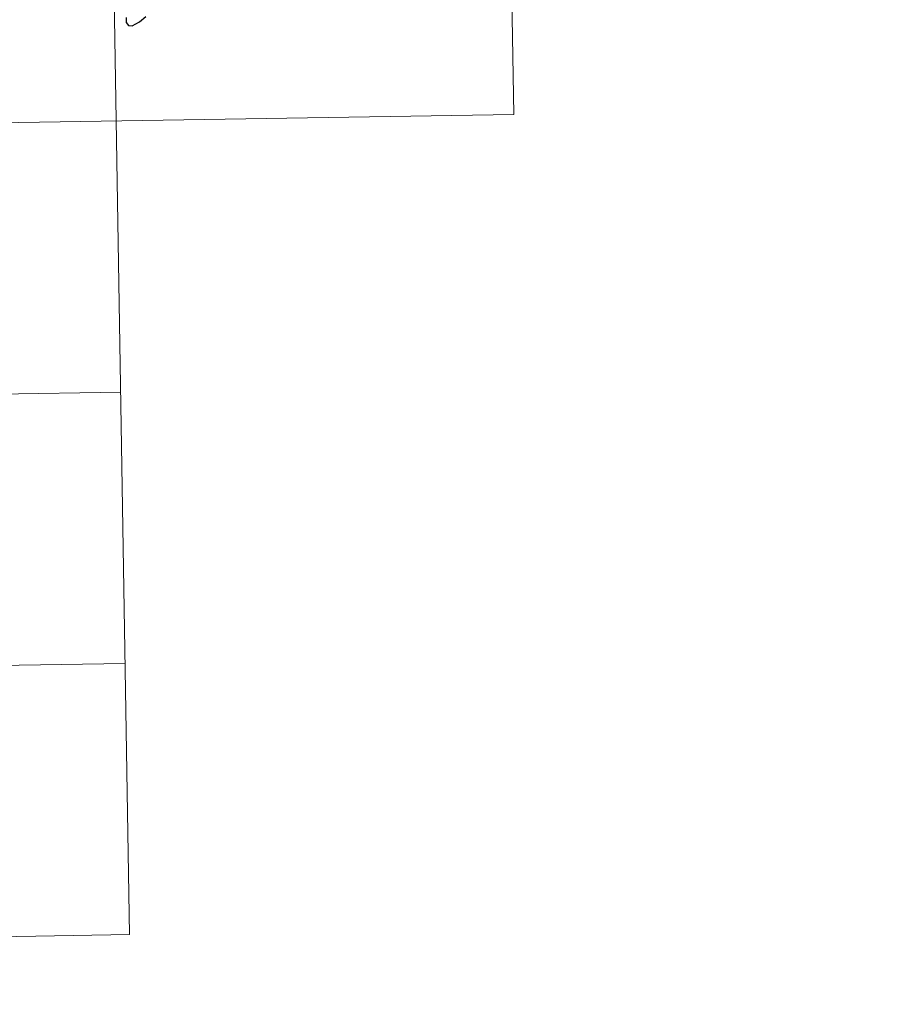
# Model space of a CAD drawing. Units: metres. Extents: x 610647 to 615149, y 694423 to 697465.
# Drawn here: x 611259 to 611455, y 696170 to 696388 of the extents above; entities that cross this region are included whole.
import ezdxf

# ---------------------------------------------------------------- set-up
doc = ezdxf.new("R2010")
doc.units = ezdxf.units.M
doc.header["$MEASUREMENT"] = 0
doc.layers.add('Carátula', color=7, linetype='Continuous', lineweight=0)

msp = doc.modelspace()

# ---------------------------------------------------------------- linework, layer by layer
at = {"layer": 'Carátula', "color": 7, "linetype": 'Continuous', "lineweight": 0}
for p, q in [((611366.65, 696487.65), (611368.6, 696367.2)), ((611366.65, 696487.65), (611368.6, 696367.2)), ((611278.39, 696486.22), (611283.27, 696185.1)), ((611278.39, 696486.22), (611283.27, 696185.1)), ((610927.26, 696360.05), (611368.6, 696367.2)), ((610927.26, 696360.05), (611368.6, 696367.2)), ((611016.51, 696301.26), (611281.31, 696305.55)), ((611016.51, 696301.26), (611281.31, 696305.55)), ((611017.48, 696241.03), (611282.29, 696245.32)), ((611017.48, 696241.03), (611282.29, 696245.32)), ((611018.46, 696180.81), (611283.27, 696185.1)), ((611018.46, 696180.81), (611283.27, 696185.1))]:
    msp.add_line(p, q, dxfattribs=at)
at = {"layer": 'Carátula', "color": 7, "linetype": 'Continuous', "lineweight": 30, "flags": 128}
msp.add_lwpolyline([(611282.57, 696388.76), (611282.52, 696387.62), (611283.05, 696386.97), (611283.91, 696386.87), (611285.49, 696387.77), (611286.92, 696388.97)], dxfattribs=at)
msp.add_lwpolyline([(611282.57, 696388.76), (611282.52, 696387.62), (611283.05, 696386.97), (611283.91, 696386.87), (611285.49, 696387.77), (611286.92, 696388.97)], dxfattribs=at)
at = {"layer": 'Carátula', "color": 7, "linetype": 'Continuous', "lineweight": 0}
msp.add_3dface([(610694.62, 694423.21), (615149.03, 694495.37), (615100.92, 697465), (610646.5, 697392.83)], dxfattribs=at)
msp.add_3dface([(610694.62, 694423.21), (615149.03, 694495.37), (615100.92, 697465), (610646.5, 697392.83)], dxfattribs=at)

doc.saveas('drawing.dxf')
